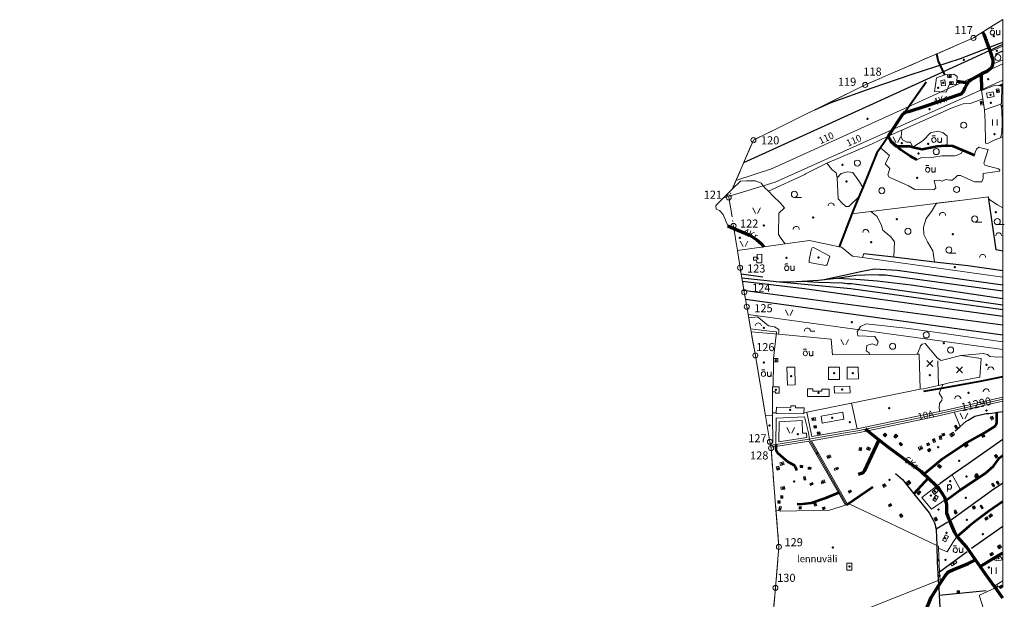
# Model space of a CAD drawing. Units: metres. Extents: x 544854 to 550021, y 6580000 to 6587818.
# Drawn here: x 547566 to 550004, y 6586382 to 6587818 of the extents above; entities that cross this region are included whole.
import ezdxf

# ---------------------------------------------------------------- set-up
doc = ezdxf.new("R2010")
doc.units = ezdxf.units.M
doc.header["$MEASUREMENT"] = 0
doc.linetypes.add('linnapiir', pattern=[70, 50, -9, 2, -9])
doc.linetypes.add('TRUUP', pattern=[3.5, 2.5, -1])
for name, color, linetype in [('Level 1', 7, 'Continuous'), ('Level 10', 7, 'Continuous'), ('Level 11', 7, 'Continuous'), ('Level 12', 7, 'Continuous'), ('Level 13', 7, 'Continuous'), ('Level 15', 7, 'Continuous'), ('Level 17', 7, 'Continuous'), ('Level 18', 7, 'Continuous'), ('Level 19', 7, 'Continuous'), ('Level 2', 7, 'Continuous'), ('Level 21', 7, 'Continuous'), ('Level 22', 7, 'Continuous'), ('Level 25', 7, 'Continuous'), ('Level 26', 7, 'Continuous'), ('Level 27', 7, 'Continuous'), ('Level 28', 7, 'Continuous'), ('Level 3', 7, 'Continuous'), ('Level 30', 7, 'Continuous'), ('Level 31', 7, 'Continuous'), ('Level 38', 7, 'Continuous'), ('Level 4', 7, 'Continuous'), ('Level 40', 7, 'Continuous'), ('Level 43', 7, 'Continuous'), ('Level 47', 7, 'Continuous'), ('Level 48', 7, 'Continuous'), ('Level 49', 7, 'Continuous'), ('Level 50', 7, 'Continuous'), ('Level 51', 7, 'Continuous')]:
    doc.layers.add(name, color=color, linetype=linetype)
doc.styles.add('Style-CHAR_FAST_FONT', font='CHAR_FAST_FONT.shx')
doc.styles.add('Style-Helvetica', font='Helvetica.shx', dxfattribs={"bigfont": 'Helveticabig.shx'})
doc.styles.add('Style-hv_o', font='hv_o.shx', dxfattribs={"bigfont": 'hv_obig.shx'})

# ---------------------------------------------------------------- blocks, each defined once
blk = doc.blocks.new('PPUNK1')
at = {"layer": 'Level 1', "color": 251, "linetype": 'Continuous', "lineweight": 0}
blk.add_circle((0, 0), 0.0624, dxfattribs=at)
blk = doc.blocks.new('OU___1')
at = {"layer": 'Level 47', "color": 251, "linetype": 'Continuous', "lineweight": 0}
blk.add_line((0.117, 0.062), (0.117, -0.053), dxfattribs=at)
at = {"layer": 'Level 47', "color": 251, "linetype": 'Continuous', "lineweight": 0, "flags": 128}
for points in [[(-0.113, 0.1), (-0.113, 0.1), (-0.104, 0.108), (-0.101, 0.11), (-0.098, 0.111), (-0.095, 0.111), (-0.083, 0.111), (-0.068, 0.11), (-0.049, 0.109), (-0.047, 0.109), (-0.043, 0.111), (-0.04, 0.113)], [(0.029, 0.062), (0.03, -0.025), (0.03, -0.03), (0.031, -0.034), (0.034, -0.039), (0.037, -0.043), (0.043, -0.048), (0.05, -0.052), (0.056, -0.054), (0.062, -0.055), (0.069, -0.055), (0.077, -0.054), (0.085, -0.052), (0.092, -0.049), (0.096, -0.047), (0.101, -0.043), (0.105, -0.039), (0.109, -0.033), (0.112, -0.028), (0.117, -0.02)]]:
    blk.add_lwpolyline(points, dxfattribs=at)
at = {"layer": 'Level 47', "color": 251, "linetype": 'Continuous', "lineweight": 0}
blk.add_ellipse((-0.07, 0.005), major_axis=(0.0026, 0.0601), ratio=0.875074, dxfattribs=at)
blk.add_ellipse((-0.07, 0.005), major_axis=(0.0026, 0.0601), ratio=0.875074, dxfattribs=at)
blk = doc.blocks.new('POLD_1')
at = {"layer": 'Level 48', "color": 251, "linetype": 'Continuous', "lineweight": 0, "flags": 128}
for points in [[(-0.027, -0.082), (-0.027, 0.089)], [(-0.027, 0.058), (-0.017, 0.068), (-0.01, 0.076), (-0.001, 0.082), (0.007, 0.086), (0.014, 0.088), (0.023, 0.089), (0.03, 0.089), (0.037, 0.087), (0.045, 0.083), (0.05, 0.08), (0.054, 0.075), (0.058, 0.07), (0.061, 0.065), (0.063, 0.059), (0.065, 0.051), (0.067, 0.045), (0.067, 0.03), (0.067, 0.021), (0.066, 0.014), (0.063, 0.005), (0.058, -0.006), (0.052, -0.015), (0.043, -0.023), (0.037, -0.026), (0.029, -0.028), (0.022, -0.029), (0.015, -0.029), (0.008, -0.028), (0.002, -0.027), (-0.004, -0.024), (-0.012, -0.019), (-0.019, -0.014), (-0.026, -0.008), (-0.027, -0.008)]]:
    blk.add_lwpolyline(points, dxfattribs=at)
blk = doc.blocks.new('HEIN_1')
at = {"layer": 'Level 48', "color": 251, "linetype": 'Continuous', "lineweight": 13, "flags": 128}
for points in [[(-0.06, -0.075), (-0.06, 0.075)], [(0.06, -0.075), (0.06, 0.075)]]:
    blk.add_lwpolyline(points, dxfattribs=at)
blk = doc.blocks.new('VOSA_1')
at = {"layer": 'Level 50', "color": 251, "linetype": 'Continuous', "lineweight": 13, "extrusion": (0, 0, -1)}
blk.add_arc((0, 0), 0.075, 359.8472, 180.1528, dxfattribs=at)
blk = doc.blocks.new('LAGE_1')
at = {"layer": 'Level 49', "color": 251, "linetype": 'Continuous', "lineweight": 13}
for p, q in [((-0.094, 0.138), (-0.025, 0)), ((0.094, 0.138), (0.025, 0))]:
    blk.add_line(p, q, dxfattribs=at)
blk = doc.blocks.new('LEHT_1')
at = {"layer": 'Level 50', "color": 251, "linetype": 'Continuous', "lineweight": 13}
blk.add_circle((0, 0), 0.0752, dxfattribs=at)
blk = doc.blocks.new('HLEHT1')
at = {"layer": 'Level 51', "color": 251, "linetype": 'Continuous', "lineweight": 13}
blk.add_line((0, -0.075), (0.175, -0.075), dxfattribs=at)
blk.add_circle((0, 0), 0.0752, dxfattribs=at)
blk = doc.blocks.new('HPOOS1')
at = {"layer": 'Level 51', "color": 251, "linetype": 'Continuous', "lineweight": 13}
blk.add_line((0.075, 0), (0.183, 0), dxfattribs=at)
at = {"layer": 'Level 51', "color": 251, "linetype": 'Continuous', "lineweight": 13, "extrusion": (0, 0, -1)}
blk.add_arc((0, 0), 0.075, 359.8472, 180.1528, dxfattribs=at)
blk = doc.blocks.new('RISU_1')
at = {"layer": 'Level 49', "color": 251, "linetype": 'Continuous', "lineweight": 13}
for p, q in [((0.075, 0.075), (-0.075, -0.075)), ((-0.075, 0.075), (0.075, -0.075))]:
    blk.add_line(p, q, dxfattribs=at)

msp = doc.modelspace()

# ---------------------------------------------------------------- linework, layer by layer
at = {"layer": 'Level 1', "color": 251, "linetype": 'linnapiir', "lineweight": 0, "flags": 128}
msp.add_lwpolyline([(550000, 6587817.7), (549927.3, 6587772.5), (549659.4, 6587655.9), (549382.5, 6587519.2), (549321.6, 6587377.2), (549333.3, 6587306.9), (549349.7, 6587203.3), (549360.1, 6587142.5), (549366.2, 6587106.5), (549387.4, 6586986.1), (549423.6, 6586771.8), (549426.4, 6586756.4), (549445.8, 6586511.6), (549437.2, 6586410.3), (549420.2, 6586216.4), (549416.6, 6586190.7), (549278.7, 6586184.1), (548987.6, 6586168.6), (548768.2, 6586157.4), (548557, 6586145), (548368, 6586136), (547914.2, 6586112.1), (547691.2, 6586100.5), (547481.7, 6586145.6), (547291.9, 6586193.4), (547091.8, 6586240.6), (546994.8, 6586262.9), (546837.1, 6586298.2), (546589.2, 6586102.4), (546527.6, 6586032.9), (546475.3, 6585973), (546382, 6585862), (546337.1, 6585713.2), (546289.9, 6585504.2), (546216.2, 6585214.7), (546175.5, 6585231.1), (546168.4, 6585225.5), (546061.7, 6585387.7), (546001.4, 6585483.9), (545977.1, 6585436.2), (545891.4, 6585567.8), (545816.2, 6585689.9), (545837.3, 6585740.9), (545787.8, 6585815.9), (545542.5, 6585797.2), (545382.2, 6585789.4), (545211.2, 6585784.5), (545148, 6585680.9), (545100.9, 6585579.9), (545054.9, 6585470.9), (545010.9, 6585389.9), (545000, 6585372.7)], dxfattribs=at)
at = {"layer": 'Level 11', "color": 251, "linetype": 'Continuous', "lineweight": 13, "ltscale": 100, "flags": 128}
for points in [[(550000, 6586877.5), (549833.1, 6586839.7), (549660.1, 6586803.1), (549640.6, 6586799), (549609.8, 6586794.2), (549528.6, 6586780.1), (549520.6, 6586778.8), (549438, 6586765.6), (549425.1, 6586763.6)], [(549438, 6586765.6), (549438.6, 6586830.5), (549509.5, 6586834.1), (549518.7, 6586794.5), (549520.7, 6586784.1), (549520.6, 6586778.8), (549596.1, 6586646.4), (549613.3, 6586616.2)]]:
    msp.add_lwpolyline(points, dxfattribs=at)
at = {"layer": 'Level 12', "color": 251, "linetype": 'Continuous', "lineweight": 13, "ltscale": 100, "flags": 128}
for points in [[(550000, 6586872.4), (549879.4, 6586845.1), (549834.5, 6586834.9), (549665.2, 6586799.1), (549641.5, 6586794.1), (549610.6, 6586789.3), (549526.5, 6586774.7)], [(550000, 6586882.7), (549844, 6586847.3), (549832, 6586844.6), (549639.4, 6586803.9), (549609, 6586799.1), (549527.4, 6586784.9)], [(549424.2, 6586768.5), (549431, 6586769.6)], [(549520.1, 6586773.7), (549438, 6586760.6), (549426, 6586758.7)], [(549515, 6586783), (549445.7, 6586771.9)]]:
    msp.add_lwpolyline(points, dxfattribs=at)
at = {"layer": 'Level 12', "color": 251, "linetype": 'Continuous', "lineweight": 13, "flags": 128}
for points in [[(549439.3, 6586843.4), (549429.7, 6586843.5)], [(549429.9, 6586837), (549431, 6586769.6)], [(549507.7, 6586843.6), (549514.8, 6586845), (549527.4, 6586784.9)], [(549515, 6586783), (549513.9, 6586793.4), (549504.4, 6586793.1), (549503.6, 6586824.7), (549446.4, 6586821.8), (549445.7, 6586771.9)], [(549520.1, 6586773.7), (549593.2, 6586645.3), (549610.7, 6586614.7), (549613.3, 6586616.2)], [(549526.5, 6586774.7), (549615.8, 6586617.9)]]:
    msp.add_lwpolyline(points, dxfattribs=at)
at = {"layer": 'Level 13', "color": 251, "linetype": 'Continuous', "lineweight": 70, "flags": 128}
for points in [[(549950.1, 6587786.7), (549953.2, 6587781.8), (549968.6, 6587738.6), (549975, 6587720.7), (549975.4, 6587715.8), (549975.3, 6587709.4), (549974.9, 6587707.2), (549974, 6587702.5), (549971.1, 6587697.4), (549962.4, 6587690.5), (549946.5, 6587682.4)], [(549886.4, 6587665.5), (549913.8, 6587661.4)], [(549946.5, 6587682.4), (549928.1, 6587673.1), (549921, 6587668.2), (549915.5, 6587663.7), (549913.8, 6587661.4)], [(549946.5, 6587682.4), (549947.8, 6587642.3)], [(549913.8, 6587661.4), (549910.3, 6587656.4), (549906.2, 6587649), (549902.7, 6587640.3), (549896.5, 6587632.9), (549807.2, 6587602.6), (549766.4, 6587589.7), (549757.9, 6587587.5), (549755.2, 6587585.2), (549752.1, 6587582.5), (549716.3, 6587528.8), (549715.9, 6587528.2), (549723.1, 6587517.1), (549737.2, 6587504.5)], [(549319.4, 6587306.9), (549334.3, 6587300.4), (549373.4, 6587283.5), (549380.9, 6587278.7), (549391.3, 6587272.5), (549401.9, 6587263.1), (549408.7, 6587254.8)], [(549693.6, 6586776.6), (549665.2, 6586799.1), (549660.1, 6586803.1)], [(549693.6, 6586776.6), (549656.6, 6586699.5), (549654.6, 6586696), (549654, 6586695.2), (549641.9, 6586691.4)], [(549932.3, 6586479.2), (549910.1, 6586512), (549888.9, 6586535.4), (549887.1, 6586537.6), (549884.7, 6586540.6), (549881.3, 6586547.1), (549868.7, 6586576.1), (549867.3, 6586579.3), (549864.7, 6586586.2), (549861.9, 6586595.4), (549861.6, 6586601.6), (549861.4, 6586615.7), (549858.9, 6586626.2), (549858.2, 6586629.3), (549856.9, 6586634.4), (549841.4, 6586657.2), (549836, 6586662.2), (549815.2, 6586681.8), (549804.9, 6586691.5), (549797.8, 6586698.2), (549716.2, 6586758.8), (549693.6, 6586776.6)], [(549943.9, 6586462.9), (549976.6, 6586482.7), (550000, 6586496.8)], [(549566.8, 6586311), (549597.5, 6586325.8), (549649.6, 6586343.5), (549659.3, 6586345.9), (549718.9, 6586342.9), (549727.4, 6586342.5), (549800.3, 6586345), (549808.6, 6586351.8), (549822.6, 6586386.3), (549841.3, 6586415.2), (549857.1, 6586439.6), (549866, 6586449.5), (549878.3, 6586455.8), (549914.6, 6586470.7), (549932.3, 6586479.2)], [(549943.9, 6586462.9), (549932.3, 6586479.2)], [(550000, 6586384.9), (549981.7, 6586410.5), (549978.7, 6586414.6), (549957.3, 6586444.5), (549943.9, 6586462.9)]]:
    msp.add_lwpolyline(points, dxfattribs=at)
at = {"layer": 'Level 19', "color": 251, "linetype": 'Continuous', "lineweight": 53, "ltscale": 100, "flags": 128}
for points in [[(549787, 6587470.4), (549770.8, 6587479.4), (549748.2, 6587494.6), (549737.2, 6587504.5), (549769.7, 6587504.1), (549777, 6587502.2), (549789.2, 6587499), (549800.6, 6587497.1), (549837.4, 6587504.7), (549857.2, 6587505.8), (549862.1, 6587505.6), (549875.2, 6587505.2), (549901.2, 6587494.3), (549929.9, 6587482.3)], [(549804.9, 6586691.5), (549837.2, 6586718.3), (549849.3, 6586728.7), (549904.2, 6586766.2), (549954.9, 6586793.8), (549981.1, 6586810.6), (549984.7, 6586815.3), (549985.3, 6586820), (549985, 6586844.9)], [(549438, 6586765.6), (549438, 6586760.6), (549437.9, 6586754.2), (549438.9, 6586750), (549442, 6586744.6), (549461.8, 6586727.7), (549466.9, 6586723.5), (549483.8, 6586714), (549485.5, 6586711.3), (549487.8, 6586706.7), (549489, 6586700.8)], [(549858.9, 6586626.2), (549893.8, 6586652.1), (549895.8, 6586653.4), (549956.6, 6586693.7), (549977.4, 6586711.5), (549985.1, 6586723.6), (549991.9, 6586732.4), (549995.8, 6586735.5), (550000, 6586738.7)], [(549815.2, 6586681.8), (549780.1, 6586642.9)], [(549596.1, 6586646.4), (549593.2, 6586645.3), (549559.6, 6586631.7), (549525.7, 6586620.3), (549497.7, 6586616.7), (549490.6, 6586617.1)], [(549613.3, 6586616.2), (549615.8, 6586617.9), (549678.7, 6586660.2)], [(550000, 6586623.7), (549965.8, 6586600.3), (549928.9, 6586573.3), (549916.8, 6586563.3), (549910.2, 6586557.3), (549887.1, 6586537.6)]]:
    msp.add_lwpolyline(points, dxfattribs=at)
at = {"layer": 'Level 2', "color": 251, "linetype": 'Continuous', "lineweight": 13, "ltscale": 100, "flags": 128}
for points in [[(549848.7, 6587653.4), (549858, 6587654.6), (549856.3, 6587668.6), (549847, 6587667.4), (549848.7, 6587653.4)], [(549863.8, 6587673.8), (549863.3, 6587680.6), (549872.2, 6587681.2), (549872.7, 6587674.5), (549863.8, 6587673.8)], [(549868.7, 6587657.1), (549868.2, 6587663.9), (549877.1, 6587664.5), (549877.6, 6587657.8), (549868.7, 6587657.1)], [(549985.2, 6587636.7), (549983.7, 6587645.5), (549990.3, 6587646.7), (549991.9, 6587637.8), (549985.2, 6587636.7)], [(549962.5, 6587623.8), (549979.1, 6587627.1), (549976.6, 6587639.1), (549960.1, 6587635.8), (549962.5, 6587623.8)], [(549945.8, 6587606.3), (549944.2, 6587615.2), (549950.9, 6587616.3), (549952.4, 6587607.5), (549945.8, 6587606.3)], [(549390.8, 6587215), (549390.5, 6587221.8), (549382.7, 6587221.6), (549382.5, 6587229), (549391.8, 6587229.3), (549391.6, 6587236.2), (549403.1, 6587236.6), (549403.8, 6587215.5), (549390.8, 6587215)], [(549432.3, 6586970.3), (549443.3, 6586970.2), (549443.4, 6586978.1), (549432.4, 6586978.2), (549432.3, 6586970.3)], [(549466.7, 6586912.6), (549486.3, 6586913), (549485.4, 6586957), (549465.8, 6586956.6), (549466.7, 6586912.6)], [(549595.8, 6586926.3), (549595.9, 6586957.1), (549568.9, 6586957.2), (549568.9, 6586926.4), (549595.8, 6586926.3)], [(549615, 6586927.2), (549642.6, 6586927.7), (549642.2, 6586957.2), (549614.5, 6586956.7), (549615, 6586927.2)], [(549583.2, 6586892.4), (549622, 6586893.6), (549621.5, 6586910.2), (549582.7, 6586909), (549583.2, 6586892.4)], [(549429.9, 6586895.8), (549437.5, 6586895.9), (549437.5, 6586892.5), (549446.5, 6586892.6), (549446.4, 6586908.4), (549431.2, 6586908.3), (549429.8, 6586908.3), (549429.9, 6586895.8)], [(549516.8, 6586884), (549516.7, 6586903), (549530, 6586903.1), (549530.1, 6586897.2), (549552, 6586897.4), (549552, 6586902.5), (549569.9, 6586902.7), (549570.1, 6586884.4), (549516.8, 6586884)], [(549507.7, 6586843.6), (549507.7, 6586841.2), (549439.3, 6586842.4), (549439.3, 6586843.4), (549439.6, 6586857.9), (549474.9, 6586857.3), (549475, 6586861.4), (549486.9, 6586861.2), (549486.8, 6586856.3), (549507.9, 6586855.9), (549507.7, 6586843.6)], [(549553.2, 6586818.5), (549606.5, 6586828), (549603.8, 6586845.2), (549550.5, 6586835.7), (549553.2, 6586818.5)], [(549528.1, 6586824.5), (549536.8, 6586825.7), (549535.9, 6586831.9), (549527.2, 6586830.7), (549528.1, 6586824.5)], [(549532.8, 6586805.5), (549532, 6586811.4), (549537.9, 6586812.2), (549538.7, 6586806.4), (549532.8, 6586805.5)], [(549884.1, 6586804.8), (549888.1, 6586807.2), (549884.4, 6586813.4), (549880.3, 6586811), (549884.1, 6586804.8)], [(549972.5, 6586825.7), (549968.8, 6586832.6), (549974.5, 6586835.7), (549978.2, 6586828.8), (549972.5, 6586825.7)], [(549541.7, 6586789.8), (549540.9, 6586795.7), (549546.8, 6586796.5), (549547.6, 6586790.7), (549541.7, 6586789.8)], [(549708.6, 6586784.2), (549713.1, 6586789.6), (549708.4, 6586793.5), (549703.9, 6586788.1), (549708.6, 6586784.2)], [(549734.6, 6586780.8), (549740.1, 6586786.8), (549735.6, 6586790.9), (549730.2, 6586784.9), (549734.6, 6586780.8)], [(549851.5, 6586786), (549849.3, 6586791.5), (549854.8, 6586793.7), (549857, 6586788.2), (549851.5, 6586786)], [(549872.8, 6586784.2), (549868.8, 6586789.9), (549876.9, 6586795.5), (549880.9, 6586789.8), (549872.8, 6586784.2)], [(549949.8, 6586782.6), (549947.8, 6586788), (549953.9, 6586790.3), (549955.9, 6586785), (549949.8, 6586782.6)], [(549748.5, 6586761.8), (549743.2, 6586766.7), (549746.6, 6586770.4), (549751.9, 6586765.5), (549748.5, 6586761.8)], [(549813.5, 6586761.8), (549819.4, 6586764.7), (549816.9, 6586769.7), (549811, 6586766.8), (549813.5, 6586761.8)], [(549828.5, 6586770.2), (549833.4, 6586771.9), (549830.7, 6586779.8), (549825.8, 6586778.1), (549828.5, 6586770.2)], [(549844.3, 6586777.5), (549849.4, 6586778.6), (549847.5, 6586787.2), (549842.3, 6586786), (549844.3, 6586777.5)], [(549907.9, 6586759), (549905.5, 6586763.2), (549912, 6586766.9), (549914.4, 6586762.7), (549907.9, 6586759)], [(549567, 6586730.4), (549575, 6586734.2), (549572.2, 6586739.9), (549564.2, 6586736.1), (549567, 6586730.4)], [(549649.7, 6586749.7), (549651.4, 6586756.7), (549645.6, 6586758.1), (549643.9, 6586751.1), (549649.7, 6586749.7)], [(549670.4, 6586750.8), (549672.7, 6586755.9), (549665.1, 6586759.3), (549662.8, 6586754.1), (549670.4, 6586750.8)], [(549794.3, 6586751.2), (549802.2, 6586755.4), (549798.8, 6586761.8), (549790.9, 6586757.5), (549794.3, 6586751.2)], [(549816.6, 6586747.5), (549813.5, 6586752.1), (549818.7, 6586755.7), (549821.9, 6586751), (549816.6, 6586747.5)], [(549983, 6586731.6), (549979.2, 6586737.5), (549984.1, 6586740.6), (549987.8, 6586734.7), (549983, 6586731.6)], [(549450.1, 6586713.2), (549448.4, 6586719.7), (549457, 6586722), (549458.7, 6586715.5), (549450.1, 6586713.2)], [(549844.5, 6586706.7), (549838.7, 6586711.7), (549842.4, 6586716), (549848.2, 6586710.9), (549844.5, 6586706.7)], [(549441.2, 6586701.7), (549447.6, 6586703.3), (549445.5, 6586711.4), (549439.1, 6586709.8), (549441.2, 6586701.7)], [(549504.2, 6586707.7), (549498.2, 6586708.3), (549498.7, 6586713.8), (549504.8, 6586713.2), (549504.2, 6586707.7)], [(549525.1, 6586703.9), (549525.4, 6586708.7), (549518.5, 6586709), (549518.3, 6586704.2), (549525.1, 6586703.9)], [(549583.9, 6586701.2), (549593.5, 6586705), (549591.9, 6586709), (549582.3, 6586705.3), (549583.9, 6586701.2)], [(549933, 6586682.9), (549930.1, 6586687.2), (549932.8, 6586688.9), (549931.5, 6586690.8), (549935.6, 6586693.6), (549939.7, 6586687.4), (549933, 6586682.9)], [(549508.2, 6586676.9), (549512.2, 6586677.9), (549510.4, 6586685.8), (549506.3, 6586684.8), (549508.2, 6586676.9)], [(549523.8, 6586663.9), (549530.9, 6586667.2), (549529.1, 6586671.1), (549522, 6586667.8), (549523.8, 6586663.9)], [(549552.2, 6586667.8), (549550.7, 6586671.8), (549553, 6586672.7), (549552.1, 6586675), (549558.2, 6586677.4), (549560.7, 6586671.2), (549552.2, 6586667.8)], [(549705.9, 6586658.7), (549702.1, 6586664.2), (549707.4, 6586667.9), (549711.2, 6586662.3), (549705.9, 6586658.7)], [(549766.4, 6586665.4), (549761.5, 6586671.2), (549767.5, 6586676.3), (549772.4, 6586670.4), (549766.4, 6586665.4)], [(549977, 6586660.2), (549972.2, 6586667.5), (549975.4, 6586669.6), (549980.3, 6586662.4), (549977, 6586660.2)], [(549988.3, 6586666.1), (549984.1, 6586672.1), (549987.3, 6586674.3), (549991.5, 6586668.3), (549988.3, 6586666.1)], [(549451.7, 6586653.7), (549460.5, 6586654.9), (549459.6, 6586661), (549450.9, 6586659.8), (549451.7, 6586653.7)], [(549619.6, 6586644.8), (549617.3, 6586649.4), (549623.3, 6586652.4), (549625.6, 6586647.9), (549619.6, 6586644.8)], [(549791.5, 6586641), (549797.5, 6586647.2), (549794.1, 6586650.6), (549788, 6586644.4), (549791.5, 6586641)], [(549831.3, 6586641.6), (549840.9, 6586651.1), (549834.7, 6586657.4), (549825.2, 6586647.9), (549831.3, 6586641.6)], [(549448.7, 6586620.1), (549448.8, 6586625.6), (549443.5, 6586625.8), (549443.3, 6586620.2), (549448.7, 6586620.1)], [(549455.1, 6586632), (549455.3, 6586638.5), (549450.5, 6586638.6), (549450.4, 6586632.1), (549455.1, 6586632)], [(549534.7, 6586612.3), (549539.8, 6586614.6), (549537.3, 6586620.4), (549532.1, 6586618.1), (549534.7, 6586612.3)], [(549719.1, 6586611.3), (549716.8, 6586615.7), (549723.3, 6586619), (549725.5, 6586614.6), (549719.1, 6586611.3)], [(549833.3, 6586624.2), (549840.4, 6586635.8), (549834, 6586639.9), (549826.8, 6586628.2), (549833.3, 6586624.2)], [(549449.9, 6586602.5), (549451.8, 6586611.1), (549447.1, 6586612.1), (549445.2, 6586603.6), (549449.9, 6586602.5)], [(549496.3, 6586605.4), (549496.1, 6586611.2), (549500.9, 6586611.4), (549501.1, 6586605.6), (549496.3, 6586605.4)], [(549555.2, 6586603.8), (549560.5, 6586606.3), (549558.4, 6586610.6), (549553.1, 6586608.1), (549555.2, 6586603.8)], [(549748.1, 6586584.6), (549744.1, 6586590.2), (549748.3, 6586593.3), (549752.4, 6586587.7), (549748.1, 6586584.6)], [(549882.1, 6586593.1), (549879.4, 6586597.5), (549881.9, 6586599), (549880, 6586602), (549882.7, 6586603.6), (549887.2, 6586596.4), (549882.1, 6586593.1)], [(549928.3, 6586604.8), (549924.4, 6586610.3), (549929, 6586613.6), (549932.9, 6586608.1), (549928.3, 6586604.8)], [(549948.8, 6586606.3), (549944, 6586613.1), (549946.8, 6586615.1), (549951.6, 6586608.3), (549948.8, 6586606.3)], [(549968.8, 6586584.4), (549974.8, 6586589.1), (549971.6, 6586593.3), (549965.5, 6586588.6), (549968.8, 6586584.4)], [(549833.9, 6586575.5), (549838.5, 6586578.3), (549834.2, 6586585.3), (549829.6, 6586582.5), (549833.9, 6586575.5)], [(549958.5, 6586578.1), (549963.6, 6586582.1), (549960.6, 6586585.9), (549955.5, 6586581.9), (549958.5, 6586578.1)], [(549858.1, 6586524), (549850.8, 6586528.2), (549858.4, 6586541.6), (549865.7, 6586537.5), (549858.1, 6586524)], [(549971.2, 6586489.2), (549977, 6586493.7), (549973.5, 6586498.1), (549967.8, 6586493.6), (549971.2, 6586489.2)], [(549990.9, 6586506.6), (549986.9, 6586512.6), (549993, 6586516.5), (549996.9, 6586510.6), (549990.9, 6586506.6)], [(549614.3, 6586454.2), (549614.2, 6586471.5), (549626.6, 6586471.6), (549626.7, 6586454.3), (549614.3, 6586454.2)], [(549874.4, 6586464.4), (549870.8, 6586469.1), (549883, 6586478.1), (549886.5, 6586473.4), (549874.4, 6586464.4)], [(549887.5, 6586396.3), (549887.3, 6586403.1), (549892.6, 6586403.2), (549892.7, 6586396.4), (549887.5, 6586396.3)], [(550000, 6586412.7), (549996.6, 6586417.1), (549990.8, 6586412.6), (549994.2, 6586408.2), (550000, 6586412.7)]]:
    msp.add_lwpolyline(points, dxfattribs=at)
at = {"layer": 'Level 21', "color": 251, "linetype": 'Continuous', "lineweight": 40, "ltscale": 100, "flags": 128}
for points in [[(549856.8, 6587680.8), (549839.8, 6587716.9), (549836.4, 6587732.9)], [(549755.2, 6587585.2), (549810, 6587663.3)], [(549715.9, 6587528.2), (549706, 6587513.4), (549697.2, 6587500.6), (549688.4, 6587487.7), (549653.2, 6587401.8), (549643.9, 6587379.2), (549629.8, 6587344.8), (549626.6, 6587336.5), (549595.2, 6587255.1)], [(550000, 6586933.1), (549943.4, 6586921.6), (549847.6, 6586904.2), (549804.2, 6586896.4)]]:
    msp.add_lwpolyline(points, dxfattribs=at)
at = {"layer": 'Level 22', "color": 251, "linetype": 'Continuous', "lineweight": 30, "ltscale": 100, "flags": 128}
for points in [[(550000, 6587817.3), (549999.5, 6587817.4)], [(550000, 6587761.1), (549990.3, 6587757.9), (549894.9, 6587720.5), (549772.3, 6587681.1), (549675.6, 6587647.9), (549574, 6587611.5), (549534, 6587593.8)], [(550000, 6587755.9), (549903.3, 6587711.7)], [(549914.4, 6587716.8), (549679.4, 6587609.6), (549358.3, 6587462.8)], [(549352.3, 6587187.9), (549406, 6587180.6)], [(549354, 6587178.1), (549439.1, 6587169.3), (549624.2, 6587151.7), (550000, 6587100.1)], [(549439.1, 6587169.3), (549474.2, 6587168.2), (549488.6, 6587168.8), (549543.6, 6587172.6), (549595.5, 6587178.2), (549636.5, 6587184.6), (549680.8, 6587186.7), (549693.6, 6587186), (549710.1, 6587185.3), (550000, 6587146)], [(549558.2, 6587174.2), (549637, 6587191.4), (549647.4, 6587194.1), (549682.7, 6587200.7), (549738.8, 6587197.3), (550000, 6587161.1)], [(549355.4, 6587170.1), (549509.4, 6587151.6), (549815.1, 6587108.4), (550000, 6587083.5)], [(549503.6, 6587169.9), (549542.8, 6587167.8), (549603.6, 6587165.6), (549615.1, 6587163.9), (549625.8, 6587163.8), (549675.9, 6587157.7), (550000, 6587111.3)], [(549591, 6587177.7), (549636.2, 6587174.7), (549689.3, 6587170.9), (549773.4, 6587160.6), (550000, 6587127.2)], [(549359.2, 6587147.9), (549381.3, 6587144.7), (550000, 6587061.6)], [(549363, 6587125.4), (549897.5, 6587051.1)], [(549897.5, 6587051.1), (550000, 6587037.2)]]:
    msp.add_lwpolyline(points, dxfattribs=at)
at = {"layer": 'Level 25', "color": 251, "linetype": 'TRUUP', "lineweight": 13}
for points in [[(549989.4, 6586845.6), (549985, 6586844.9), (549979.4, 6586844)], [(549864.4, 6586573.2), (549868.7, 6586576.1), (549872.8, 6586578.8)], [(549841.1, 6586418.2), (549841.3, 6586415.2), (549841.5, 6586412.6)]]:
    msp.add_lwpolyline(points, dxfattribs=at)
at = {"layer": 'Level 26', "color": 251, "linetype": 'Continuous', "lineweight": 13, "ltscale": 100, "flags": 128}
for points in [[(549343, 6587245.6), (549408.7, 6587254.8), (549461.2, 6587262.1), (549521.9, 6587270.6), (549595.2, 6587255.1), (549601, 6587253.9), (549628.2, 6587232.2), (549652.9, 6587228.7), (550000, 6587180.1)], [(549377.1, 6587044.8), (549444.8, 6587038.4), (549575.1, 6587026), (549578.1, 6586987.4), (549669.7, 6586988.2), (549788.4, 6586989.1), (549793.1, 6586989.2), (549795.4, 6586902), (549625.3, 6586867.4), (549514.8, 6586845)], [(549896.4, 6586985.5), (549946.2, 6586978.6), (549943.3, 6586932.1), (549867, 6586917.7)], [(549431.2, 6586908.3), (549432.3, 6586970.3)], [(549840.8, 6586911.8), (549839.3, 6586972.6)], [(549840.8, 6586911.8), (549803.7, 6586903.6)], [(549850, 6586913.8), (549840.8, 6586911.8)], [(549412.7, 6586836.4), (549429.9, 6586837), (549429.7, 6586843.5), (549429.9, 6586895.8)], [(549438.5, 6586603.5), (549449.9, 6586599.9), (549571.2, 6586602.8), (549610.7, 6586614.7), (549621, 6586617.9), (549836.5, 6586515.5), (549841.1, 6586513.4), (549841.3, 6586508.2), (549843.8, 6586450), (549844.7, 6586430), (549840.5, 6586428.3), (549579.8, 6586324.9)]]:
    msp.add_lwpolyline(points, dxfattribs=at)
at = {"layer": 'Level 27', "color": 251, "linetype": 'Continuous', "lineweight": 13, "ltscale": 100, "flags": 128}
for points in [[(549339.4, 6587418.9), (549427.6, 6587447.8), (549719, 6587580.6), (550000, 6587708.6)], [(550000, 6587668.1), (549908.5, 6587626.9), (549687, 6587527.4), (549436.5, 6587414.9), (549309.1, 6587376.7)], [(550000, 6587000.7), (549369.6, 6587087.4)]]:
    msp.add_lwpolyline(points, dxfattribs=at)
at = {"layer": 'Level 28', "color": 251, "linetype": 'Continuous', "lineweight": 13, "ltscale": 100, "flags": 128}
msp.add_lwpolyline([(549375.9, 6587051.7), (549388.1, 6587049.9), (549409.1, 6587047.6), (549422.2, 6587046), (549432.2, 6587045.1), (549439, 6587044.2), (549439.5, 6587043.8), (549432.4, 6586978.2)], dxfattribs=at)
at = {"layer": 'Level 3', "color": 251, "linetype": 'Continuous', "lineweight": 40}
for p in [(549852.5, 6587661), (549969.6, 6587631.5), (549832.9, 6586631.6), (549857.7, 6586532.9)]:
    msp.add_point(p, dxfattribs=at)
at = {"layer": 'Level 30', "color": 251, "linetype": 'Continuous', "lineweight": 30, "flags": 128}
for points in [[(549981.9, 6587732.2), (550000, 6587740.7)], [(550000, 6587244), (549983.8, 6587247.6), (549965.6, 6587373), (549964.8, 6587378.8)], [(549655.9, 6587238.8), (549730.3, 6587230.1), (549831.2, 6587218.2), (549913.3, 6587208.6), (550000, 6587196.3)], [(549882.3, 6586798.8), (549894.8, 6586809.8), (549908.8, 6586822), (549914.3, 6586825.9), (549930.7, 6586835.7), (549958.8, 6586841.9), (549965.3, 6586842.5), (549979.4, 6586844)], [(549989.4, 6586845.6), (550000, 6586847.3)], [(550000, 6586778.1), (549914.4, 6586717.6), (549874.8, 6586690.1), (549844.7, 6586669.1)], [(549734.5, 6586693.2), (549751.6, 6586678.4), (549780.1, 6586642.9), (549817.7, 6586596), (549827.4, 6586578.1), (549830.7, 6586571.3), (549832.5, 6586566.6), (549833.3, 6586561.4), (549835.1, 6586555.3)], [(550000, 6586669.7), (549972.2, 6586650.3), (549872.8, 6586578.8)], [(549864.4, 6586573.2), (549835.1, 6586555.3)], [(549835.1, 6586555.3), (549835.3, 6586554.6), (549836.5, 6586515.5), (549837.8, 6586475), (549839.5, 6586446.8)], [(550000, 6586561.8), (549922.6, 6586507.4)], [(549839.5, 6586446.8), (549843.8, 6586450), (549912.3, 6586500.2)], [(549839.5, 6586446.8), (549840.5, 6586428.3), (549841.1, 6586418.2)], [(549841.5, 6586412.6), (549842.7, 6586391)], [(549959, 6586402.4), (549842.7, 6586391)], [(549842.7, 6586391), (549845.3, 6586347.6), (549849, 6586268.3), (549853.2, 6586193.8), (549868.5, 6586037.7)]]:
    msp.add_lwpolyline(points, dxfattribs=at)
at = {"layer": 'Level 31', "color": 251, "linetype": 'Continuous', "lineweight": 13, "ltscale": 100, "flags": 128}
msp.add_lwpolyline([(549562.3, 6587208.6), (549521, 6587215.8), (549520.4, 6587222.1), (549524.9, 6587242.9), (549526.5, 6587248.8), (549528.4, 6587252.5), (549531.7, 6587253.5), (549572.2, 6587231.7), (549565.6, 6587211), (549562.3, 6587208.6)], dxfattribs=at)
at = {"layer": 'Level 38', "color": 251, "linetype": 'Continuous', "lineweight": 13, "ltscale": 100, "flags": 128}
msp.add_lwpolyline([(549964.8, 6587378.8), (549900.6, 6587370.9), (549626.6, 6587336.5)], dxfattribs=at)
at = {"layer": 'Level 4', "color": 251, "linetype": 'Continuous', "lineweight": 40}
for p in [(549867.8, 6587677.3), (549872.7, 6587661.1), (549987.5, 6587641.4), (549947.5, 6587611.5), (549393, 6587225.8), (549437.8, 6586974.2), (549476, 6586934.8), (549582.4, 6586941.8), (549628.6, 6586942.2), (549438.2, 6586900.4), (549543.4, 6586893.5), (549602.4, 6586901.3), (549473.7, 6586851.3), (549531.6, 6586827.9), (549577.8, 6586831.5), (549973.7, 6586831.3), (549535.2, 6586809), (549544.7, 6586793.4), (549707.8, 6586788.5), (549852.9, 6586789.6), (549874.6, 6586789.8), (549883.5, 6586809.1), (549734.8, 6586786.4), (549747, 6586765.8), (549814.7, 6586765.8), (549829.2, 6586774.9), (549845.6, 6586782.5), (549951.7, 6586786.2), (549647.9, 6586753.7), (549667.4, 6586754.6), (549796.9, 6586756.4), (549817.2, 6586751.7), (549910, 6586762.7), (549453.5, 6586717.6), (549569.7, 6586734.9), (549983.5, 6586736.3), (549442.7, 6586705.9), (549501.4, 6586710.3), (549521.5, 6586707.2), (549588, 6586705.6), (549842.6, 6586710.9), (549508.9, 6586681.3), (549526.5, 6586667.7), (549555.5, 6586672.4), (549767.4, 6586671), (549935.3, 6586688), (549987.9, 6586670.3), (549456, 6586657.5), (549621.5, 6586648.4), (549706.7, 6586663.7), (549793, 6586645.7), (549831.7, 6586648.7), (549976.4, 6586664.8), (549446, 6586622.5), (549452.1, 6586635.1), (549448.2, 6586607.1), (549498.4, 6586608.4), (549535.1, 6586616.3), (549557.1, 6586607.1), (549720.9, 6586615.5), (549883, 6586597.2), (549928.9, 6586610.3), (549947.3, 6586610.6), (549747.6, 6586589.4), (549834.5, 6586580.2), (549959.9, 6586581.7), (549969.9, 6586589), (549991.3, 6586511.7), (549877.7, 6586471), (549971.6, 6586493.4), (549620.5, 6586462.9), (549889.8, 6586399.9), (549995.8, 6586413)]:
    msp.add_point(p, dxfattribs=at)
at = {"layer": 'Level 40', "color": 251, "linetype": 'Continuous', "lineweight": 13, "ltscale": 100, "flags": 128}
for points in [[(550000, 6587752.4), (549968.6, 6587738.6)], [(550000, 6587717.9), (549974.9, 6587707.2)], [(549856.8, 6587680.8), (549835.8, 6587673.6), (549831.2, 6587639.6), (549860.1, 6587638.4), (549867.6, 6587656.4), (549885.9, 6587658.1), (549886.4, 6587665.5), (549887.2, 6587676.7), (549878.8, 6587682.3), (549856.8, 6587680.8)], [(549950.8, 6587621.2), (549947.8, 6587642.3), (549981, 6587655.6), (549989.8, 6587654.4)], [(550000, 6587659.1), (549989.8, 6587654.4)], [(549989.8, 6587654.4), (549997.6, 6587653.3), (549997.7, 6587652.1)], [(549997.7, 6587652.1), (549997.3, 6587610.9), (549995, 6587608.2)], [(550000, 6587650.9), (549997.7, 6587652.1)], [(549950.8, 6587621.2), (549933.3, 6587614.8), (549919.1, 6587610), (549901.8, 6587609), (549874.4, 6587599.5), (549750.3, 6587544)], [(549954.7, 6587594), (549950.8, 6587621.2)], [(549995, 6587608.2), (549954.7, 6587594)], [(549994.1, 6587525.3), (549978.7, 6587518.8), (549968.9, 6587514.1), (549962.7, 6587510.7), (549957.3, 6587511.4), (549956.7, 6587564.4), (549954.7, 6587594)], [(549995, 6587608.2), (549997.9, 6587593.1), (549998.2, 6587562.1), (549997.5, 6587536.9), (549994.1, 6587525.3)], [(549750.3, 6587544), (549716.3, 6587528.8), (549675, 6587509.4), (549564.3, 6587462.1)], [(549750.3, 6587544), (549748.9, 6587527.6), (549751.8, 6587520.2), (549762.2, 6587514.5), (549771.6, 6587514.2), (549777, 6587502.2), (549803.2, 6587518.4), (549821.3, 6587537.2), (549838.8, 6587541.4), (549851.6, 6587538.3), (549862.3, 6587528.7), (549862.1, 6587505.6)], [(550000, 6587527.9), (549994.1, 6587525.3)], [(549929.9, 6587482.3), (549932, 6587489.2), (549935.4, 6587497.1), (549941, 6587501.5), (549951.3, 6587498.8), (549964.1, 6587495.7), (549953.4, 6587462), (549955.9, 6587457.3), (549989.4, 6587448.3), (549992.5, 6587445), (549992.2, 6587442.2), (549951.6, 6587436.9), (549951.6, 6587425.2), (549947.9, 6587416.3), (549930.2, 6587416.1), (549895.7, 6587431.9), (549888.2, 6587432), (549883.3, 6587427.1), (549874.5, 6587420.2), (549869.3, 6587420.3), (549858.8, 6587421.7), (549850.3, 6587417.7), (549842.2, 6587419.7), (549830.5, 6587419.3), (549834, 6587401), (549829.1, 6587396.5), (549782.4, 6587396.9), (549766.8, 6587405.7), (549718.6, 6587427.5), (549715.4, 6587433.1), (549720.4, 6587448.9), (549709, 6587460.5), (549719.2, 6587481), (549697.2, 6587500.6)], [(549787, 6587470.4), (549799.2, 6587475.9), (549828.2, 6587477.4), (549849.3, 6587480), (549880.5, 6587480), (549885.6, 6587481.6), (549897.8, 6587486.8), (549901.2, 6587494.3)], [(549564.3, 6587462.1), (549512, 6587435.4), (549509.8, 6587434.4), (549419.6, 6587392.5)], [(549590, 6587425.7), (549587.3, 6587438.3), (549577.2, 6587446.6), (549564.3, 6587462.1)], [(549590, 6587425.7), (549600.1, 6587436.7), (549615.7, 6587440.5), (549628.9, 6587439.5), (549645.2, 6587415.8), (549653.2, 6587401.8)], [(549643.9, 6587379.2), (549618.8, 6587355.1), (549611.7, 6587354.9), (549601.7, 6587364.3), (549592.2, 6587373.7), (549590, 6587425.7)], [(549419.6, 6587392.5), (549411, 6587401.5), (549401.7, 6587412.6), (549387.8, 6587418.1), (549365.7, 6587418.8), (549350.8, 6587417.5), (549330.2, 6587397.4), (549297.6, 6587365.4), (549289.4, 6587357.7), (549290.8, 6587348.2), (549298.7, 6587344.6), (549307.5, 6587335.2), (549319.4, 6587306.9)], [(549461.2, 6587262.1), (549450.9, 6587276.8), (549445, 6587285.5), (549445.5, 6587338), (549459.7, 6587351.9), (549449.9, 6587363.3), (549430.8, 6587380.9), (549419.6, 6587392.5)], [(550000, 6587351.9), (549987.3, 6587359), (549965.6, 6587373)], [(549836.2, 6587362.8), (549823.3, 6587342.7), (549810.2, 6587325.5), (549804, 6587303.8), (549804.7, 6587285.1), (549813.4, 6587267), (549826.8, 6587245.2), (549831.2, 6587218.2)], [(549673.5, 6587342.4), (549689.1, 6587329.9), (549699.7, 6587308), (549703, 6587295.9), (549714.2, 6587287.1), (549723.1, 6587279.7), (549732, 6587267.7), (549730.3, 6587230.1)], [(549655.9, 6587238.8), (549652.9, 6587228.7)], [(549444.8, 6587038.4), (549445.6, 6587043.8), (549445.5, 6587050.2), (549434.5, 6587056.4), (549420, 6587059.3), (549400.3, 6587075.8), (549392.5, 6587081.5), (549371, 6587079.1)], [(549669.7, 6586988.2), (549669.6, 6586992), (549661.6, 6586997.2), (549663.4, 6587010.2), (549676.9, 6587014.9), (549688.5, 6587010.6), (549691.4, 6587020), (549683, 6587032.8), (549641.2, 6587034.7), (549639.9, 6587044.5), (549648.1, 6587057.6), (549661.8, 6587063.9), (549767.5, 6587053), (550000, 6587019.4)], [(549788.4, 6586989.1), (549794.4, 6587004.3), (549796.2, 6587009.8), (549800.1, 6587014.2), (549808.2, 6587015.6), (549838.4, 6586979), (549847.2, 6586973), (549896.4, 6586985.5), (549951.7, 6586991.1), (549962, 6586988.4), (549968.3, 6586983.5), (549988.6, 6586981.7), (550000, 6586982.5)], [(549851.4, 6586914.1), (549847.6, 6586904.2), (549842.9, 6586892.3), (549849.8, 6586880.6), (549849.3, 6586874.6), (549843.4, 6586867.8), (549842.6, 6586855), (549844, 6586847.3)], [(549851.4, 6586914.1), (549850, 6586913.8)], [(549867, 6586917.7), (549851.4, 6586914.1)], [(549795.4, 6586902), (549803.7, 6586903.6)], [(549625.3, 6586867.4), (549639.4, 6586803.9)], [(549894.8, 6586809.8), (549879.4, 6586845.1)], [(549858.2, 6586629.3), (549824, 6586604.9), (549799.8, 6586633.8), (549836, 6586662.2), (549844.7, 6586669.1)], [(549895.8, 6586653.4), (549874.8, 6586690.1)], [(549887.1, 6586537.6), (549878.5, 6586526.4), (549862.6, 6586499.8), (549841.3, 6586508.2)], [(549976.6, 6586482.7), (549979.9, 6586479.2), (549985.4, 6586477.5), (550000, 6586479.8)], [(550000, 6586427.8), (549978.7, 6586414.6)], [(549981.7, 6586410.5), (549942.8, 6586392.2), (549942.2, 6586389.8), (549957, 6586342.4)]]:
    msp.add_lwpolyline(points, dxfattribs=at)
at = {"layer": 'Level 43', "color": 251, "linetype": 'Continuous', "lineweight": 0, "ltscale": 100, "flags": 128}
for points in [[(550000, 6587817.7), (549950.1, 6587786.7), (549927.3, 6587772.5), (549836.4, 6587732.9), (549659.4, 6587655.9), (549382.5, 6587519.2), (549330.2, 6587397.4)], [(550000, 6587037.2), (550000, 6587180.1), (550000, 6587196.3), (550000, 6587244), (550000, 6587351.9), (550000, 6587527.9), (550000, 6587650.9), (550000, 6587659.1), (550000, 6587717.9), (550000, 6587740.7), (550000, 6587752.4), (550000, 6587817.7)], [(549964.8, 6587378.8), (549900.6, 6587370.9), (549836.2, 6587362.8)], [(549626.6, 6587336.5), (549673.5, 6587342.4)], [(549334.3, 6587300.4), (549343, 6587245.6), (549349.7, 6587203.3), (549360.1, 6587142.5), (549363, 6587125.4)], [(549363, 6587125.4), (549884, 6587053), (549897.5, 6587051.1), (550000, 6587037.2)], [(549363, 6587125.4), (549366.2, 6587106.5), (549371, 6587079.1), (549377.1, 6587044.8), (549387.4, 6586986.1), (549412.7, 6586836.4), (549423.6, 6586771.8), (549424.2, 6586768.5), (549425.1, 6586763.6), (549426, 6586758.7), (549426.4, 6586756.4), (549438.5, 6586603.5), (549445.8, 6586511.6), (549437.2, 6586410.3), (549429.6, 6586323.2)], [(550000, 6586412.7), (550000, 6586427.8), (550000, 6586479.8), (550000, 6586496.8), (550000, 6586561.8), (550000, 6586623.7), (550000, 6586669.7), (550000, 6586738.7), (550000, 6586778.1), (550000, 6586847.3), (550000, 6586872.4), (550000, 6586877.5), (550000, 6586882.7), (550000, 6586933.1), (550000, 6586982.5), (550000, 6587019.4), (550000, 6587037.2)]]:
    msp.add_lwpolyline(points, dxfattribs=at)
at = {"layer": 'Level 49', "color": 251, "linetype": 'Continuous', "lineweight": 40}
for p in [(549977.7, 6587777.2), (549985.4, 6587740.5), (549903.9, 6587718.2), (549964.3, 6587670.6), (549840, 6587649), (549996.9, 6587655.2), (549818.3, 6587595.7), (549970.7, 6587611.9), (549997.7, 6587603.4), (549665.2, 6587572.2), (549979.9, 6587533.7), (549749.8, 6587512.1), (549815.2, 6587510.4), (549791.3, 6587486.2), (549603.5, 6587457.7), (549788.5, 6587425.8), (549613.3, 6587416.7), (549530.8, 6587327.4), (549982.7, 6587341.2), (549408.5, 6587307.6), (549737.9, 6587323.1), (549348.6, 6587277.4), (549876.8, 6587286), (549674.4, 6587266.2), (549464.6, 6587227.8), (549543.4, 6587228.9), (549881, 6587204.5), (549626, 6587068.7), (549408.5, 6587054.7), (549853.8, 6587016.6), (549408.5, 6586968.6), (549959.6, 6586962.8), (549819.6, 6586937.4), (549915, 6586893.1), (549718.7, 6586855), (549959.6, 6586849.2), (549422.5, 6586812.7), (549621, 6586820.9), (549492.4, 6586790.6), (549540.3, 6586743.9), (549839.8, 6586758.9), (549892.3, 6586724.5), (549483.7, 6586673.6), (549719.9, 6586677.7), (549869.9, 6586674.8), (549910.6, 6586685.9), (549822.2, 6586638.7), (549908.9, 6586633.4), (549840.7, 6586603.9), (549911.5, 6586578.4), (549861.1, 6586546.7), (549950.9, 6586543.2), (549579.1, 6586510.4), (549840.7, 6586478.4), (549858.1, 6586480), (549989.3, 6586483.5), (549965.8, 6586460.7), (549843.3, 6586439.8), (549987.1, 6586413.4)]:
    msp.add_point(p, dxfattribs=at)

# ---------------------------------------------------------------- block references
at = {"layer": 'Level 1', "color": 251, "linetype": 'Continuous', "lineweight": 0, "xscale": 100, "yscale": 100, "zscale": 100}
for p in [(549927.3, 6587772.5), (549659.4, 6587655.9), (549382.5, 6587519.2), (549321.6, 6587377.2), (549333.3, 6587306.9), (549349.7, 6587203.3), (549360.1, 6587142.5), (549366.2, 6587106.5), (549387.4, 6586986.1), (549423.6, 6586771.8), (549426.4, 6586756.4), (549445.8, 6586511.6), (549437.2, 6586410.3)]:
    msp.add_blockref('PPUNK1', p, dxfattribs=at)
at = {"layer": 'Level 47', "color": 251, "linetype": 'Continuous', "lineweight": 0, "xscale": 100, "yscale": 100, "zscale": 100}
for p in [(549981.5, 6587785.3), (549836.5, 6587519.1), (549821.2, 6587445.3), (549472.1, 6587201.6), (549518.2, 6586990.5), (549414.6, 6586939.3), (549889.6, 6586503.2)]:
    msp.add_blockref('OU___1', p, dxfattribs=at)
at = {"layer": 'Level 48', "color": 251, "linetype": 'Continuous', "lineweight": 13, "xscale": 100, "yscale": 100, "zscale": 100}
for p in [(549980.3, 6587562.8), (549977.8, 6586452.7)]:
    msp.add_blockref('HEIN_1', p, dxfattribs=at)
at = {"layer": 'Level 48', "color": 251, "linetype": 'Continuous', "lineweight": 0, "xscale": 100, "yscale": 100, "zscale": 100}
msp.add_blockref('POLD_1', (549866.3, 6586657.2), dxfattribs=at)
at = {"layer": 'Level 49', "color": 251, "linetype": 'Continuous', "lineweight": 13, "xscale": 100, "yscale": 100, "zscale": 100}
for name, p in [('LAGE_1', (549737.7, 6587513.7)), ('LAGE_1', (549390.6, 6587337.9)), ('LAGE_1', (549359.4, 6587255.4)), ('LAGE_1', (549471.2, 6587084.7)), ('LAGE_1', (549608.8, 6587011.9)), ('RISU_1', (549819.4, 6586965.9)), ('RISU_1', (549893, 6586950.2)), ('LAGE_1', (549903.8, 6586829)), ('LAGE_1', (549475, 6586793.4))]:
    msp.add_blockref(name, p, dxfattribs=at)
at = {"layer": 'Level 50', "color": 251, "linetype": 'Continuous', "lineweight": 13, "xscale": 100, "yscale": 100, "zscale": 100}
for name, p in [('LEHT_1', (549987.9, 6587723.9)), ('LEHT_1', (549903.4, 6587556.3)), ('LEHT_1', (549835.4, 6587491)), ('LEHT_1', (549640.2, 6587462.3)), ('LEHT_1', (549700.6, 6587393.8)), ('LEHT_1', (549885.6, 6587397)), ('VOSA_1', (549575, 6587356.2)), ('VOSA_1', (549851, 6587332.8)), ('VOSA_1', (549488.7, 6587298.2)), ('LEHT_1', (549765.1, 6587293.6)), ('VOSA_1', (549660.8, 6587290.4)), ('VOSA_1', (549990, 6587282.1)), ('VOSA_1', (549950.2, 6587228.8)), ('VOSA_1', (549394.8, 6587058.9)), ('LEHT_1', (549810.5, 6587036.8)), ('LEHT_1', (549727.2, 6587008.6)), ('LEHT_1', (549870.8, 6586999.3)), ('VOSA_1', (549970.3, 6586950)), ('VOSA_1', (549888.7, 6586878.4)), ('VOSA_1', (549959.1, 6586895.7)), ('VOSA_1', (549990.9, 6586480.4))]:
    msp.add_blockref(name, p, dxfattribs=at)
at = {"layer": 'Level 51', "color": 251, "linetype": 'Continuous', "lineweight": 13, "xscale": 100, "yscale": 100, "zscale": 100}
for name, p in [('HLEHT1', (549484.2, 6587385)), ('HLEHT1', (549930.7, 6587323.9)), ('HLEHT1', (549986.4, 6587317.5)), ('HLEHT1', (549866.6, 6587247.1)), ('HPOOS1', (549516.3, 6587046.3))]:
    msp.add_blockref(name, p, dxfattribs=at)

# ---------------------------------------------------------------- texts
at = {"layer": 'Level 1', "color": 251, "linetype": 'Continuous', "lineweight": 13, "style": 'Style-CHAR_FAST_FONT'}
for s, p in [('117', (549880.5, 6587781.9)), ('118', (549654.8, 6587679.1)), ('119', (549591.9, 6587653.8)), ('120', (549401.3, 6587508.8)), ('121', (549259.7, 6587374.1)), ('122', (549349.4, 6587302.7)), ('123', (549366.9, 6587191.3)), ('124', (549379.5, 6587143.6)), ('125', (549384.8, 6587092.9)), ('126', (549389.5, 6586996.6)), ('127', (549369.8, 6586770.8)), ('128', (549374.3, 6586728.2)), ('129', (549459.6, 6586513.2)), ('130', (549441.5, 6586425))]:
    msp.add_text(s, height=20, dxfattribs=at).set_placement(p)
at = {"layer": 'Level 10', "color": 251, "linetype": 'Continuous', "lineweight": 0, "insert": (549540.7, 6586480.1), "char_height": 17, "attachment_point": 5, "line_spacing_factor": 0.722892, "style": 'Style-hv_o'}
msp.add_mtext('lennuväli', dxfattribs=at)
at = {"layer": 'Level 15', "color": 251, "linetype": 'Continuous', "lineweight": 0, "insert": (549934.8, 6586862.8), "char_height": 20, "attachment_point": 5, "rotation": 12.5138, "line_spacing_factor": 0.722892, "style": 'Style-Helvetica'}
msp.add_mtext('11290', dxfattribs=at)
at = {"layer": 'Level 17', "color": 251, "linetype": 'Continuous', "lineweight": 0, "char_height": 17, "attachment_point": 5, "line_spacing_factor": 0.722892, "style": 'Style-Helvetica'}
for s, insert, rotation in [('4Kr', (549846.7, 6587616.7), 18.7291), ('4Kr', (549846.7, 6587616.7), 18.7291), ('4Kr', (549846.7, 6587616.7), 18.7291), ('4Kr', (549374.6, 6587284.6), 336.5567), ('10A', (549809.8, 6586835.8), 11.9375), ('6Kr', (549772.5, 6586717.8), 323.4312)]:
    msp.add_mtext(s, dxfattribs=dict(at, insert=insert, rotation=rotation))
at = {"layer": 'Level 18', "color": 251, "linetype": 'Continuous', "lineweight": 0, "char_height": 17, "attachment_point": 5, "line_spacing_factor": 0.722892, "style": 'Style-Helvetica'}
for insert, rotation in [((549563.8, 6587522.6), 24.4924), ((549632.2, 6587516.4), 24.189)]:
    msp.add_mtext('110', dxfattribs=dict(at, insert=insert, rotation=rotation))

doc.saveas('drawing.dxf')
